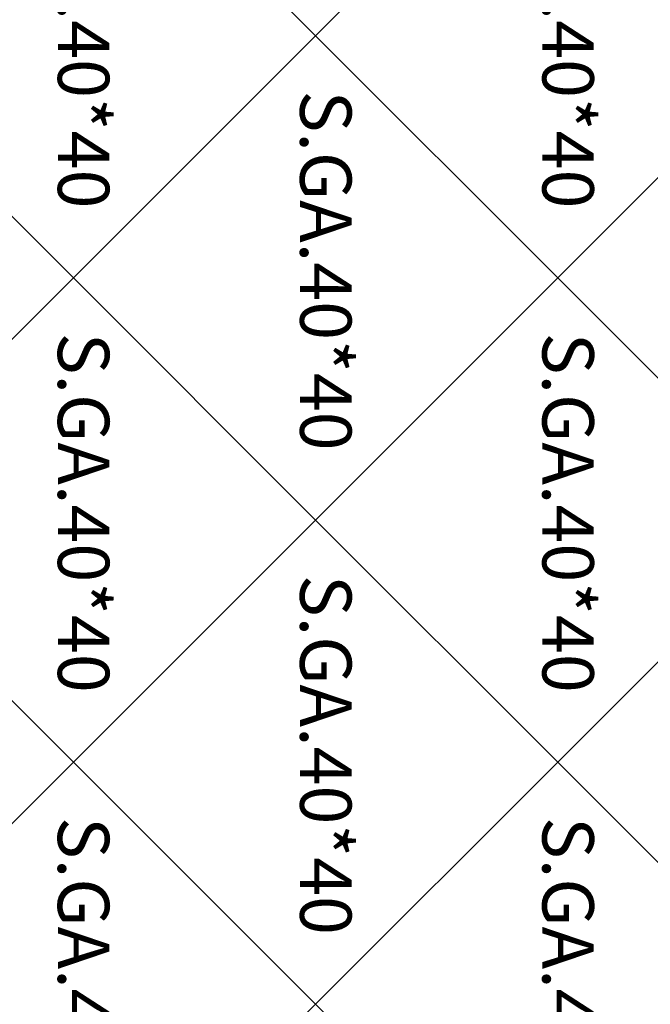
# Model space of a CAD drawing. Units: inches. Extents: x 736 to 983, y 221 to 285.
# Drawn here: x 763 to 764, y 242 to 243 of the extents above; entities that cross this region are included whole.
import ezdxf

# ---------------------------------------------------------------- set-up
doc = ezdxf.new("R2010")
doc.units = ezdxf.units.IN
doc.header["$MEASUREMENT"] = 0
doc.styles.get("Standard").update_dxf_attribs({"font": 'arial.ttf'})

msp = doc.modelspace()

# ---------------------------------------------------------------- linework, layer by layer
at = {"color": 2}
for points in [[(763.8365, 244.2617), (764.2608, 243.8374), (763.8365, 243.4131), (763.4123, 243.8374), (763.8365, 244.2617)], [(763.4123, 243.8374), (763.8365, 243.4131), (763.4123, 242.9889), (762.988, 243.4131), (763.4123, 243.8374)], [(764.2608, 243.8374), (764.6851, 243.4131), (764.2608, 242.9889), (763.8365, 243.4131), (764.2608, 243.8374)], [(762.988, 243.4131), (763.4123, 242.9889), (762.988, 242.5646), (762.5637, 242.9889), (762.988, 243.4131)], [(763.8365, 243.4131), (764.2608, 242.9889), (763.8365, 242.5646), (763.4123, 242.9889), (763.8365, 243.4131)], [(764.6851, 243.4131), (765.1093, 242.9889), (764.6851, 242.5646), (764.2608, 242.9889), (764.6851, 243.4131)], [(763.4123, 242.9889), (763.8365, 242.5646), (763.4123, 242.1403), (762.988, 242.5646), (763.4123, 242.9889)], [(764.2608, 242.9889), (764.6851, 242.5646), (764.2608, 242.1403), (763.8365, 242.5646), (764.2608, 242.9889)], [(762.988, 242.5646), (763.4123, 242.1403), (762.988, 241.7161), (762.5637, 242.1403), (762.988, 242.5646)], [(763.8365, 242.5646), (764.2608, 242.1403), (763.8365, 241.7161), (763.4123, 242.1403), (763.8365, 242.5646)], [(764.6851, 242.5646), (765.1093, 242.1403), (764.6851, 241.7161), (764.2608, 242.1403), (764.6851, 242.5646)], [(763.4123, 242.1403), (763.8365, 241.7161), (763.4123, 241.2918), (762.988, 241.7161), (763.4123, 242.1403)], [(764.2608, 242.1403), (764.6851, 241.7161), (764.2608, 241.2918), (763.8365, 241.7161), (764.2608, 242.1403)], [(763.8365, 241.7161), (764.2608, 241.2918), (763.8365, 240.8675), (763.4123, 241.2918), (763.8365, 241.7161)]]:
    msp.add_lwpolyline(points, dxfattribs=at)

# ---------------------------------------------------------------- texts
at = {"color": 1, "char_height": 0.09, "attachment_point": 1, "rotation": 270}
for insert in [(763.4752, 243.7411), (764.3237, 243.7411), (763.8994, 243.3169), (763.4752, 242.8926), (764.3237, 242.8926), (763.8994, 242.4683), (763.4752, 242.0441), (764.3237, 242.0441)]:
    msp.add_mtext_dynamic_manual_height_columns('{\\fRomantic|b0|i0|c2|p2;S.GA.40*40}', width=13.488374, gutter_width=1, heights=[0], dxfattribs=dict(at, insert=insert))

doc.saveas('drawing.dxf')
